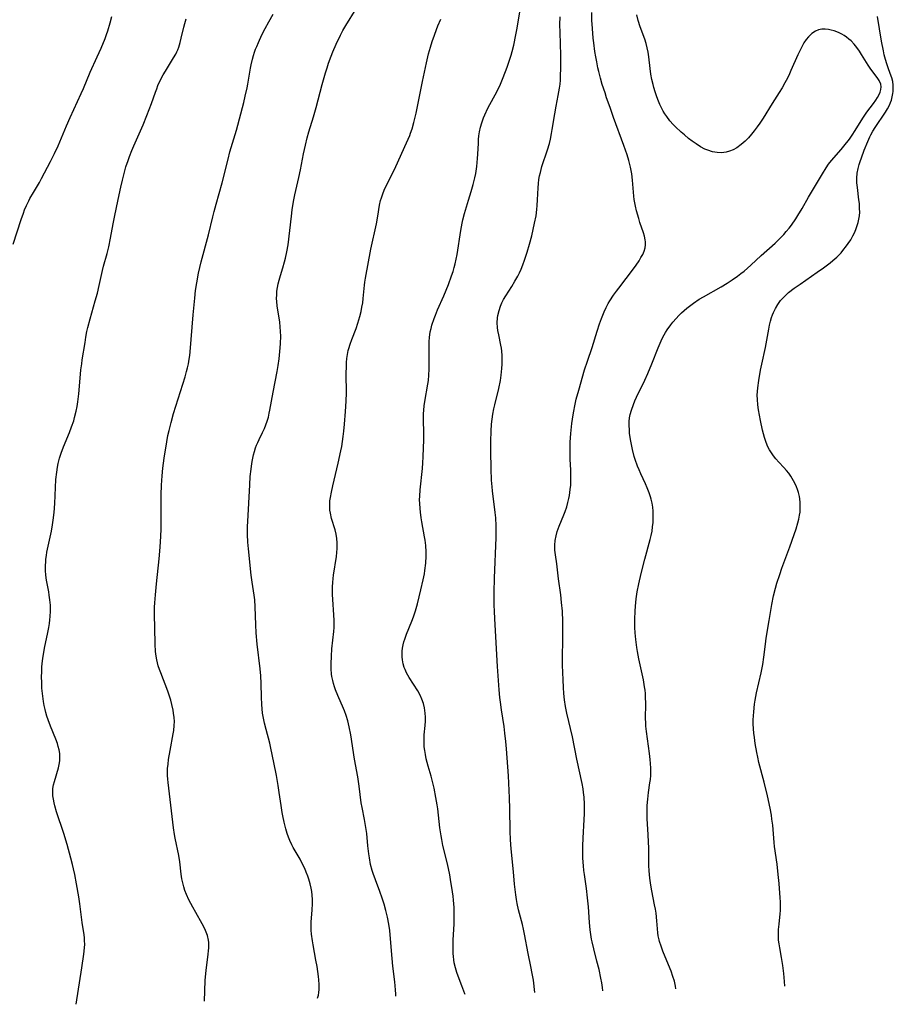
# Model space of a CAD drawing. Units: inches. Extents: x 2087394 to 2092852, y 185790 to 191226.
# Drawn here: x 2089333 to 2089493, y 185835 to 186014 of the extents above; entities that cross this region are included whole.
import ezdxf

# ---------------------------------------------------------------- set-up
doc = ezdxf.new("R2010")
doc.units = ezdxf.units.IN
doc.header["$MEASUREMENT"] = 0
doc.layers.add('c_23_T14S_R19E', color=71, linetype='Continuous')

msp = doc.modelspace()

# ---------------------------------------------------------------- linework, layer by layer
at = {"layer": 'c_23_T14S_R19E'}
for points in [[(2089367.15, 185835.12, 1044), (2089367.28, 185838.85, 1044), (2089367.38, 185840.14, 1044), (2089367.44, 185840.7, 1044), (2089367.83, 185843.65, 1044), (2089367.9, 185844.24, 1044), (2089367.94, 185844.82, 1044), (2089367.95, 185845.3, 1044), (2089367.93, 185845.78, 1044), (2089367.88, 185846.19, 1044), (2089367.68, 185847.09, 1044), (2089367.47, 185847.67, 1044), (2089367.22, 185848.25, 1044), (2089366.74, 185849.17, 1044), (2089365.55, 185851.23, 1044), (2089365.01, 185852.21, 1044), (2089364.31, 185853.58, 1044), (2089363.88, 185854.53, 1044), (2089363.59, 185855.29, 1044), (2089363.39, 185855.91, 1044), (2089363.19, 185856.63, 1044), (2089363.03, 185857.36, 1044), (2089362.88, 185858.26, 1044), (2089362.64, 185860.49, 1044), (2089362.48, 185861.61, 1044), (2089361.83, 185864.81, 1044), (2089361.7, 185865.49, 1044), (2089361.51, 185866.68, 1044), (2089361.38, 185867.71, 1044), (2089361.03, 185870.81, 1044), (2089360.51, 185874.95, 1044), (2089360.45, 185875.57, 1044), (2089360.41, 185876.2, 1044), (2089360.41, 185876.72, 1044), (2089360.44, 185877.51, 1044), (2089360.51, 185878.29, 1044), (2089360.61, 185879.16, 1044), (2089360.88, 185880.77, 1044), (2089361.47, 185883.8, 1044), (2089361.57, 185884.45, 1044), (2089361.65, 185885.31, 1044), (2089361.66, 185886.06, 1044), (2089361.61, 185886.81, 1044), (2089361.52, 185887.56, 1044), (2089361.43, 185888.14, 1044), (2089361.22, 185889.13, 1044), (2089361, 185889.92, 1044), (2089360.83, 185890.5, 1044), (2089360.46, 185891.56, 1044), (2089359.18, 185894.91, 1044), (2089358.95, 185895.54, 1044), (2089358.74, 185896.18, 1044), (2089358.59, 185896.73, 1044), (2089358.46, 185897.28, 1044), (2089358.34, 185897.97, 1044), (2089358.25, 185898.79, 1044), (2089358.18, 185900.18, 1044), (2089358.13, 185903.14, 1044), (2089358.05, 185905.49, 1044), (2089358.05, 185906.16, 1044), (2089358.07, 185906.91, 1044), (2089358.11, 185907.66, 1044), (2089358.22, 185909.16, 1044), (2089358.41, 185911.12, 1044), (2089358.87, 185915.68, 1044), (2089359.05, 185917.84, 1044), (2089359.2, 185919.85, 1044), (2089359.26, 185921.11, 1044), (2089359.28, 185921.85, 1044), (2089359.28, 185923.26, 1044), (2089359.26, 185926.06, 1044), (2089359.26, 185927.38, 1044), (2089359.32, 185929.15, 1044), (2089359.42, 185930.86, 1044), (2089359.55, 185932.22, 1044), (2089359.79, 185934.06, 1044), (2089360.28, 185937.05, 1044), (2089360.49, 185938.18, 1044), (2089360.69, 185939.12, 1044), (2089361.07, 185940.58, 1044), (2089361.53, 185942.17, 1044), (2089363.62, 185948.9, 1044), (2089363.89, 185949.83, 1044), (2089364.06, 185950.53, 1044), (2089364.22, 185951.23, 1044), (2089364.37, 185952.07, 1044), (2089364.47, 185952.78, 1044), (2089364.63, 185954.18, 1044), (2089364.75, 185955.7, 1044), (2089365.08, 185960.16, 1044), (2089365.37, 185963.23, 1044), (2089365.54, 185964.63, 1044), (2089365.73, 185965.98, 1044), (2089366.07, 185967.75, 1044), (2089366.56, 185969.81, 1044), (2089367.87, 185974.77, 1044), (2089368.65, 185978.01, 1044), (2089368.9, 185979.02, 1044), (2089369.27, 185980.36, 1044), (2089370.36, 185984.21, 1044), (2089371.44, 185988.53, 1044), (2089371.79, 185989.9, 1044), (2089372.96, 185993.84, 1044), (2089374.29, 185998.84, 1044), (2089374.57, 186000.03, 1044), (2089374.9, 186001.52, 1044), (2089375.04, 186002.22, 1044), (2089375.55, 186005.15, 1044), (2089375.68, 186005.76, 1044), (2089375.92, 186006.78, 1044), (2089376.1, 186007.42, 1044), (2089376.29, 186008.06, 1044), (2089376.47, 186008.56, 1044), (2089376.66, 186009.06, 1044), (2089376.98, 186009.81, 1044), (2089377.62, 186011.19, 1044), (2089378.19, 186012.34, 1044), (2089378.85, 186013.58, 1044), (2089379.65, 186014.94, 1044)], [(2089387.76, 185835.65, 1046), (2089387.89, 185836.18, 1046), (2089387.97, 185836.7, 1046), (2089388.03, 185837.21, 1046), (2089388.04, 185838.11, 1046), (2089387.98, 185839, 1046), (2089387.91, 185839.61, 1046), (2089387.65, 185841.4, 1046), (2089387.46, 185842.58, 1046), (2089386.94, 185845.38, 1046), (2089386.82, 185846.1, 1046), (2089386.67, 185847.32, 1046), (2089386.61, 185848.05, 1046), (2089386.59, 185848.77, 1046), (2089386.6, 185849.5, 1046), (2089386.77, 185851.71, 1046), (2089386.82, 185852.86, 1046), (2089386.81, 185853.63, 1046), (2089386.77, 185854.39, 1046), (2089386.69, 185855.1, 1046), (2089386.59, 185855.67, 1046), (2089386.4, 185856.5, 1046), (2089386.16, 185857.31, 1046), (2089385.98, 185857.85, 1046), (2089385.68, 185858.61, 1046), (2089385.4, 185859.26, 1046), (2089384.84, 185860.44, 1046), (2089384.55, 185860.97, 1046), (2089383.33, 185863.11, 1046), (2089383.07, 185863.61, 1046), (2089382.72, 185864.36, 1046), (2089382.46, 185865.01, 1046), (2089382.23, 185865.68, 1046), (2089381.98, 185866.51, 1046), (2089381.67, 185867.72, 1046), (2089381.42, 185868.84, 1046), (2089381.3, 185869.46, 1046), (2089381.1, 185870.74, 1046), (2089380.78, 185873.13, 1046), (2089380.6, 185874.38, 1046), (2089380.27, 185876.25, 1046), (2089379.81, 185878.6, 1046), (2089379.26, 185881.2, 1046), (2089379.03, 185882.12, 1046), (2089378.38, 185884.6, 1046), (2089378.1, 185885.76, 1046), (2089377.9, 185886.67, 1046), (2089377.74, 185887.59, 1046), (2089377.63, 185888.39, 1046), (2089377.57, 185889.18, 1046), (2089377.51, 185890.51, 1046), (2089377.46, 185893, 1046), (2089377.39, 185894.39, 1046), (2089377.27, 185895.67, 1046), (2089376.77, 185900.17, 1046), (2089376.59, 185902.2, 1046), (2089376.51, 185903.68, 1046), (2089376.4, 185906.93, 1046), (2089376.3, 185908.26, 1046), (2089376.21, 185909.09, 1046), (2089376.1, 185909.85, 1046), (2089375.82, 185911.46, 1046), (2089375.64, 185912.74, 1046), (2089375.16, 185917.5, 1046), (2089375.07, 185918.76, 1046), (2089375, 185920.12, 1046), (2089375.01, 185921.61, 1046), (2089375.04, 185922.51, 1046), (2089375.38, 185929.19, 1046), (2089375.5, 185930.72, 1046), (2089375.63, 185932.02, 1046), (2089375.78, 185933.11, 1046), (2089375.9, 185933.76, 1046), (2089376.08, 185934.64, 1046), (2089376.25, 185935.29, 1046), (2089376.45, 185935.93, 1046), (2089376.64, 185936.42, 1046), (2089376.85, 185936.91, 1046), (2089377.12, 185937.48, 1046), (2089377.73, 185938.71, 1046), (2089378.07, 185939.44, 1046), (2089378.34, 185940.12, 1046), (2089378.57, 185940.8, 1046), (2089378.79, 185941.54, 1046), (2089378.96, 185942.25, 1046), (2089379.07, 185942.77, 1046), (2089379.64, 185946.11, 1046), (2089380.37, 185949.86, 1046), (2089380.56, 185950.96, 1046), (2089380.73, 185952.14, 1046), (2089380.82, 185952.85, 1046), (2089380.95, 185954.16, 1046), (2089381, 185954.95, 1046), (2089381.03, 185956.31, 1046), (2089381.01, 185957.14, 1046), (2089380.95, 185958, 1046), (2089380.85, 185958.83, 1046), (2089380.4, 185961.83, 1046), (2089380.32, 185962.6, 1046), (2089380.29, 185963.18, 1046), (2089380.3, 185963.8, 1046), (2089380.35, 185964.48, 1046), (2089380.44, 185965.15, 1046), (2089380.56, 185965.81, 1046), (2089380.73, 185966.5, 1046), (2089380.98, 185967.37, 1046), (2089381.41, 185968.74, 1046), (2089381.73, 185969.86, 1046), (2089381.89, 185970.48, 1046), (2089382.16, 185971.68, 1046), (2089382.37, 185972.91, 1046), (2089382.98, 185978.15, 1046), (2089383.14, 185979.31, 1046), (2089383.37, 185980.85, 1046), (2089383.6, 185982.02, 1046), (2089384.36, 185985.23, 1046), (2089384.65, 185986.57, 1046), (2089385.21, 185989.5, 1046), (2089385.55, 185991.09, 1046), (2089385.87, 185992.42, 1046), (2089386.17, 185993.51, 1046), (2089387.02, 185996.24, 1046), (2089387.52, 185997.96, 1046), (2089388.61, 186002.17, 1046), (2089389.2, 186004.3, 1046), (2089389.48, 186005.19, 1046), (2089389.76, 186006.02, 1046), (2089390.24, 186007.32, 1046), (2089390.55, 186008.13, 1046), (2089391.13, 186009.48, 1046), (2089391.91, 186011.13, 1046), (2089392.36, 186011.97, 1046), (2089392.9, 186012.93, 1046), (2089394.77, 186015.92, 1046)], [(2089414.61, 185836.33, 1050), (2089414.59, 185836.4, 1050), (2089414.04, 185837.88, 1050), (2089413.53, 185839.15, 1050), (2089413.12, 185840.29, 1050), (2089412.85, 185841.18, 1050), (2089412.64, 185842.08, 1050), (2089412.55, 185842.65, 1050), (2089412.48, 185843.22, 1050), (2089412.43, 185843.81, 1050), (2089412.42, 185845.01, 1050), (2089412.45, 185846.18, 1050), (2089412.61, 185849.16, 1050), (2089412.66, 185850.71, 1050), (2089412.63, 185852.14, 1050), (2089412.52, 185853.47, 1050), (2089412.43, 185854.24, 1050), (2089412.21, 185855.8, 1050), (2089412.05, 185856.86, 1050), (2089411.82, 185858.13, 1050), (2089411.39, 185860.12, 1050), (2089410.59, 185863.44, 1050), (2089410.37, 185864.53, 1050), (2089410.25, 185865.25, 1050), (2089410.05, 185866.69, 1050), (2089409.64, 185870.15, 1050), (2089409.54, 185870.87, 1050), (2089409.31, 185872.21, 1050), (2089408.96, 185873.9, 1050), (2089408.61, 185875.37, 1050), (2089408.42, 185876.1, 1050), (2089407.91, 185877.92, 1050), (2089407.56, 185879.23, 1050), (2089407.38, 185880.07, 1050), (2089407.27, 185880.75, 1050), (2089407.19, 185881.43, 1050), (2089407.14, 185882.19, 1050), (2089407.15, 185882.94, 1050), (2089407.19, 185883.62, 1050), (2089407.34, 185885.35, 1050), (2089407.38, 185886.1, 1050), (2089407.39, 185886.85, 1050), (2089407.36, 185887.59, 1050), (2089407.31, 185888.08, 1050), (2089407.24, 185888.55, 1050), (2089407.04, 185889.37, 1050), (2089406.76, 185890.16, 1050), (2089406.42, 185890.88, 1050), (2089405.99, 185891.65, 1050), (2089404.41, 185894.07, 1050), (2089403.94, 185894.94, 1050), (2089403.68, 185895.51, 1050), (2089403.53, 185895.91, 1050), (2089403.32, 185896.58, 1050), (2089403.19, 185897.27, 1050), (2089403.14, 185897.82, 1050), (2089403.14, 185898.37, 1050), (2089403.16, 185898.85, 1050), (2089403.24, 185899.45, 1050), (2089403.36, 185900.05, 1050), (2089403.49, 185900.56, 1050), (2089403.65, 185901.07, 1050), (2089403.97, 185901.95, 1050), (2089404.93, 185904.34, 1050), (2089405.22, 185905.12, 1050), (2089405.6, 185906.24, 1050), (2089405.96, 185907.5, 1050), (2089406.58, 185910.03, 1050), (2089407, 185911.89, 1050), (2089407.2, 185912.96, 1050), (2089407.29, 185913.56, 1050), (2089407.44, 185914.94, 1050), (2089407.51, 185916.2, 1050), (2089407.51, 185916.97, 1050), (2089407.45, 185918.12, 1050), (2089407.34, 185919.1, 1050), (2089407.25, 185919.73, 1050), (2089406.74, 185922.47, 1050), (2089406.62, 185923.17, 1050), (2089406.48, 185924.19, 1050), (2089406.41, 185924.85, 1050), (2089406.35, 185925.76, 1050), (2089406.33, 185926.45, 1050), (2089406.35, 185927.14, 1050), (2089406.43, 185928.31, 1050), (2089406.86, 185932.18, 1050), (2089406.94, 185933.18, 1050), (2089407.01, 185934.28, 1050), (2089407.06, 185935.91, 1050), (2089407.08, 185937.31, 1050), (2089407.08, 185939.03, 1050), (2089407.03, 185940.68, 1050), (2089407.03, 185941.4, 1050), (2089407.05, 185942.15, 1050), (2089407.11, 185942.82, 1050), (2089407.19, 185943.59, 1050), (2089407.31, 185944.36, 1050), (2089407.83, 185947.51, 1050), (2089407.93, 185948.22, 1050), (2089408.02, 185949.15, 1050), (2089408.08, 185950.28, 1050), (2089408.09, 185951.17, 1050), (2089408.07, 185953.51, 1050), (2089408.07, 185954.63, 1050), (2089408.1, 185955.33, 1050), (2089408.15, 185956.03, 1050), (2089408.29, 185957.06, 1050), (2089408.43, 185957.68, 1050), (2089408.59, 185958.31, 1050), (2089409, 185959.53, 1050), (2089409.22, 185960.13, 1050), (2089409.59, 185961.06, 1050), (2089410.72, 185963.64, 1050), (2089411.57, 185965.7, 1050), (2089412.17, 185967.29, 1050), (2089412.43, 185968.05, 1050), (2089412.66, 185968.82, 1050), (2089412.83, 185969.49, 1050), (2089413.01, 185970.33, 1050), (2089413.16, 185971.19, 1050), (2089413.86, 185975.52, 1050), (2089414.11, 185976.85, 1050), (2089414.24, 185977.51, 1050), (2089414.51, 185978.65, 1050), (2089414.85, 185979.86, 1050), (2089415.23, 185981.1, 1050), (2089415.74, 185982.66, 1050), (2089416.12, 185983.92, 1050), (2089416.42, 185985.15, 1050), (2089416.57, 185985.91, 1050), (2089416.76, 185987.21, 1050), (2089416.9, 185988.64, 1050), (2089416.96, 185989.43, 1050), (2089417.05, 185991.45, 1050), (2089417.09, 185992.12, 1050), (2089417.15, 185992.78, 1050), (2089417.27, 185993.52, 1050), (2089417.45, 185994.36, 1050), (2089417.68, 185995.19, 1050), (2089417.99, 185996.05, 1050), (2089418.23, 185996.63, 1050), (2089418.79, 185997.81, 1050), (2089420.47, 186000.95, 1050), (2089421.07, 186002.24, 1050), (2089421.45, 186003.13, 1050), (2089421.99, 186004.49, 1050), (2089422.29, 186005.28, 1050), (2089422.54, 186006.02, 1050), (2089423, 186007.51, 1050), (2089423.19, 186008.19, 1050), (2089423.48, 186009.31, 1050), (2089423.88, 186011.18, 1050), (2089424.1, 186012.41, 1050), (2089424.65, 186015.77, 1050)], [(2089439.72, 185836.98, 1054), (2089439.65, 185837.6, 1054), (2089439.52, 185838.44, 1054), (2089439.37, 185839.26, 1054), (2089439.02, 185840.89, 1054), (2089438.65, 185842.39, 1054), (2089438.05, 185844.61, 1054), (2089437.74, 185845.92, 1054), (2089437.64, 185846.38, 1054), (2089437.5, 185847.23, 1054), (2089437.39, 185848.09, 1054), (2089437.27, 185849.43, 1054), (2089437.08, 185852.3, 1054), (2089436.93, 185853.94, 1054), (2089436.72, 185855.65, 1054), (2089436.35, 185858.18, 1054), (2089436.27, 185858.88, 1054), (2089436.17, 185859.76, 1054), (2089436.08, 185861.18, 1054), (2089436.06, 185861.92, 1054), (2089436.08, 185863.43, 1054), (2089436.14, 185864.81, 1054), (2089436.33, 185868.22, 1054), (2089436.37, 185869.23, 1054), (2089436.38, 185870.16, 1054), (2089436.37, 185870.99, 1054), (2089436.3, 185872.28, 1054), (2089436.22, 185873.12, 1054), (2089436.12, 185873.77, 1054), (2089435.94, 185874.77, 1054), (2089435, 185879.18, 1054), (2089434.16, 185883.26, 1054), (2089433.15, 185887.6, 1054), (2089432.92, 185888.79, 1054), (2089432.74, 185890, 1054), (2089432.62, 185891.18, 1054), (2089432.55, 185892.27, 1054), (2089432.48, 185893.63, 1054), (2089432.39, 185896.31, 1054), (2089432.39, 185898.03, 1054), (2089432.43, 185900.71, 1054), (2089432.44, 185902.63, 1054), (2089432.41, 185904.27, 1054), (2089432.34, 185906.16, 1054), (2089432.21, 185907.72, 1054), (2089432.05, 185909.15, 1054), (2089431.64, 185912.07, 1054), (2089431.31, 185914.82, 1054), (2089431.08, 185916.43, 1054), (2089430.99, 185917.3, 1054), (2089430.96, 185918.18, 1054), (2089431.04, 185919.07, 1054), (2089431.19, 185919.87, 1054), (2089431.39, 185920.66, 1054), (2089431.73, 185921.64, 1054), (2089432.6, 185923.74, 1054), (2089432.83, 185924.33, 1054), (2089433.13, 185925.21, 1054), (2089433.35, 185925.96, 1054), (2089433.53, 185926.71, 1054), (2089433.63, 185927.23, 1054), (2089433.79, 185928.36, 1054), (2089433.86, 185929.14, 1054), (2089433.9, 185930.16, 1054), (2089433.9, 185931.15, 1054), (2089433.88, 185931.88, 1054), (2089433.79, 185933.86, 1054), (2089433.75, 185935.32, 1054), (2089433.74, 185936.16, 1054), (2089433.77, 185936.98, 1054), (2089433.88, 185938.55, 1054), (2089434.08, 185940.37, 1054), (2089434.19, 185941.15, 1054), (2089434.36, 185942.29, 1054), (2089434.68, 185943.89, 1054), (2089434.88, 185944.78, 1054), (2089435.32, 185946.42, 1054), (2089436.4, 185950.14, 1054), (2089436.9, 185951.73, 1054), (2089437.75, 185954.25, 1054), (2089438.66, 185957.18, 1054), (2089439.11, 185958.52, 1054), (2089439.46, 185959.5, 1054), (2089439.7, 185960.1, 1054), (2089439.97, 185960.74, 1054), (2089440.32, 185961.48, 1054), (2089440.7, 185962.21, 1054), (2089441, 185962.74, 1054), (2089441.65, 185963.76, 1054), (2089442.18, 185964.51, 1054), (2089442.6, 185965.06, 1054), (2089445.29, 185968.55, 1054), (2089445.78, 185969.22, 1054), (2089446.31, 185970.01, 1054), (2089446.66, 185970.6, 1054), (2089446.98, 185971.19, 1054), (2089447.24, 185971.79, 1054), (2089447.42, 185972.41, 1054), (2089447.48, 185972.94, 1054), (2089447.47, 185973.47, 1054), (2089447.43, 185973.85, 1054), (2089447.31, 185974.48, 1054), (2089447.13, 185975.11, 1054), (2089446.47, 185977, 1054), (2089446.25, 185977.7, 1054), (2089445.84, 185979.15, 1054), (2089445.65, 185979.96, 1054), (2089445.53, 185980.57, 1054), (2089445.44, 185981.18, 1054), (2089445.36, 185981.82, 1054), (2089445.12, 185984.69, 1054), (2089444.97, 185985.84, 1054), (2089444.75, 185987.07, 1054), (2089444.44, 185988.3, 1054), (2089444.13, 185989.33, 1054), (2089443.56, 185991.04, 1054), (2089441.66, 185996.16, 1054), (2089441.03, 185997.94, 1054), (2089440.41, 185999.71, 1054), (2089440.11, 186000.63, 1054), (2089439.62, 186002.17, 1054), (2089439.29, 186003.33, 1054), (2089438.97, 186004.53, 1054), (2089438.81, 186005.2, 1054), (2089438.59, 186006.27, 1054), (2089438.42, 186007.19, 1054), (2089438.27, 186008.17, 1054), (2089438.06, 186009.74, 1054), (2089437.97, 186010.57, 1054), (2089437.81, 186012.38, 1054), (2089437.72, 186013.88, 1054), (2089437.69, 186015.27, 1054)], [(2089332.3, 185973.05, 1040), (2089333.75, 185977.56, 1040), (2089334.15, 185978.71, 1040), (2089334.38, 185979.3, 1040), (2089334.73, 185980.12, 1040), (2089335.13, 185980.97, 1040), (2089335.34, 185981.36, 1040), (2089335.99, 185982.49, 1040), (2089337.07, 185984.3, 1040), (2089337.46, 185985.01, 1040), (2089339.09, 185988.12, 1040), (2089339.84, 185989.6, 1040), (2089340.49, 185990.98, 1040), (2089340.81, 185991.7, 1040), (2089342.02, 185994.62, 1040), (2089342.67, 185996.11, 1040), (2089344.71, 186000.51, 1040), (2089345.1, 186001.4, 1040), (2089346.34, 186004.37, 1040), (2089347.61, 186007.19, 1040), (2089348.31, 186008.79, 1040), (2089349.03, 186010.55, 1040), (2089349.31, 186011.28, 1040), (2089349.53, 186011.93, 1040), (2089349.98, 186013.4, 1040), (2089350.28, 186014.53, 1040)], [(2089343.79, 185834.52, 1042), (2089344.83, 185841.14, 1042), (2089345.19, 185843.63, 1042), (2089345.31, 185844.84, 1042), (2089345.33, 185845.48, 1042), (2089345.32, 185846.11, 1042), (2089345.28, 185846.66, 1042), (2089345.22, 185847.21, 1042), (2089344.89, 185849.4, 1042), (2089344.44, 185852.81, 1042), (2089344.24, 185854.09, 1042), (2089343.83, 185856.49, 1042), (2089343.52, 185858.15, 1042), (2089343.3, 185859.23, 1042), (2089343.12, 185860.03, 1042), (2089342.83, 185861.17, 1042), (2089342.15, 185863.67, 1042), (2089341.55, 185865.62, 1042), (2089340.2, 185869.61, 1042), (2089339.89, 185870.71, 1042), (2089339.76, 185871.25, 1042), (2089339.63, 185871.88, 1042), (2089339.53, 185872.51, 1042), (2089339.5, 185873.13, 1042), (2089339.54, 185873.86, 1042), (2089339.65, 185874.5, 1042), (2089339.8, 185875.13, 1042), (2089340.55, 185877.61, 1042), (2089340.7, 185878.21, 1042), (2089340.8, 185878.88, 1042), (2089340.82, 185879.21, 1042), (2089340.82, 185879.51, 1042), (2089340.77, 185880.23, 1042), (2089340.66, 185880.88, 1042), (2089340.5, 185881.53, 1042), (2089340.35, 185882.05, 1042), (2089340.08, 185882.82, 1042), (2089339.09, 185885.23, 1042), (2089338.67, 185886.34, 1042), (2089338.44, 185887.03, 1042), (2089338.24, 185887.72, 1042), (2089338.11, 185888.23, 1042), (2089337.95, 185888.98, 1042), (2089337.82, 185889.73, 1042), (2089337.64, 185891.17, 1042), (2089337.55, 185892.12, 1042), (2089337.5, 185893.2, 1042), (2089337.47, 185894.15, 1042), (2089337.49, 185895.16, 1042), (2089337.53, 185896.03, 1042), (2089337.57, 185896.58, 1042), (2089337.63, 185897.12, 1042), (2089337.75, 185897.97, 1042), (2089338.06, 185899.7, 1042), (2089338.54, 185901.95, 1042), (2089338.78, 185903.18, 1042), (2089338.91, 185903.93, 1042), (2089338.99, 185904.56, 1042), (2089339.06, 185905.19, 1042), (2089339.11, 185906.17, 1042), (2089339.11, 185906.71, 1042), (2089339.09, 185907.25, 1042), (2089338.99, 185908.25, 1042), (2089338.87, 185909.11, 1042), (2089338.77, 185909.68, 1042), (2089338.37, 185911.83, 1042), (2089338.25, 185912.74, 1042), (2089338.19, 185913.61, 1042), (2089338.18, 185914.48, 1042), (2089338.22, 185915.14, 1042), (2089338.26, 185915.64, 1042), (2089338.34, 185916.29, 1042), (2089338.45, 185916.95, 1042), (2089338.66, 185918, 1042), (2089339.27, 185920.72, 1042), (2089339.48, 185921.9, 1042), (2089339.6, 185922.78, 1042), (2089339.75, 185924.18, 1042), (2089339.88, 185925.78, 1042), (2089340.1, 185930.15, 1042), (2089340.24, 185931.53, 1042), (2089340.37, 185932.4, 1042), (2089340.5, 185933.07, 1042), (2089340.62, 185933.57, 1042), (2089340.75, 185934.08, 1042), (2089341.05, 185934.98, 1042), (2089341.46, 185936.09, 1042), (2089342.56, 185938.7, 1042), (2089342.95, 185939.75, 1042), (2089343.32, 185940.87, 1042), (2089343.49, 185941.49, 1042), (2089343.77, 185942.64, 1042), (2089343.94, 185943.46, 1042), (2089344.08, 185944.3, 1042), (2089344.27, 185945.76, 1042), (2089344.41, 185947.18, 1042), (2089344.65, 185950.12, 1042), (2089344.78, 185951.23, 1042), (2089344.88, 185951.95, 1042), (2089345.39, 185955.13, 1042), (2089345.55, 185956.09, 1042), (2089345.74, 185957.12, 1042), (2089345.9, 185957.86, 1042), (2089346.3, 185959.43, 1042), (2089347.26, 185962.74, 1042), (2089347.63, 185964.11, 1042), (2089347.97, 185965.49, 1042), (2089348.57, 185968.26, 1042), (2089348.77, 185969.07, 1042), (2089349.43, 185971.38, 1042), (2089349.74, 185972.59, 1042), (2089350.05, 185974.17, 1042), (2089350.51, 185976.78, 1042), (2089350.73, 185977.97, 1042), (2089351.44, 185981.21, 1042), (2089351.9, 185983.46, 1042), (2089352.19, 185984.73, 1042), (2089352.56, 185986.17, 1042), (2089352.85, 185987.12, 1042), (2089353.25, 185988.33, 1042), (2089353.5, 185989.01, 1042), (2089353.93, 185990.13, 1042), (2089354.29, 185990.99, 1042), (2089355.95, 185994.83, 1042), (2089356.64, 185996.51, 1042), (2089357.49, 185998.71, 1042), (2089358.21, 186000.78, 1042), (2089358.44, 186001.39, 1042), (2089358.68, 186001.98, 1042), (2089359.03, 186002.75, 1042), (2089359.64, 186003.89, 1042), (2089360.05, 186004.59, 1042), (2089361.53, 186006.99, 1042), (2089361.9, 186007.65, 1042), (2089362.11, 186008.1, 1042), (2089362.27, 186008.46, 1042), (2089362.45, 186008.96, 1042), (2089362.71, 186009.78, 1042), (2089362.92, 186010.62, 1042), (2089363.41, 186012.62, 1042), (2089363.57, 186013.25, 1042), (2089363.82, 186014.1, 1042)], [(2089402.02, 185836.01, 1048), (2089402.02, 185836.35, 1048), (2089401.97, 185837.14, 1048), (2089401.83, 185838.59, 1048), (2089401.46, 185841.49, 1048), (2089401.32, 185842.86, 1048), (2089401.06, 185846.45, 1048), (2089400.9, 185848, 1048), (2089400.74, 185849.12, 1048), (2089400.48, 185850.38, 1048), (2089400.18, 185851.62, 1048), (2089399.85, 185852.8, 1048), (2089399.52, 185853.86, 1048), (2089399.11, 185855.06, 1048), (2089398.28, 185857.19, 1048), (2089397.86, 185858.35, 1048), (2089397.69, 185858.91, 1048), (2089397.42, 185860.01, 1048), (2089397.2, 185861.22, 1048), (2089397.09, 185861.94, 1048), (2089396.93, 185863.42, 1048), (2089396.7, 185865.63, 1048), (2089396.51, 185867.08, 1048), (2089396.3, 185868.18, 1048), (2089395.86, 185870.37, 1048), (2089395.72, 185871.26, 1048), (2089395.33, 185874.26, 1048), (2089395.07, 185875.95, 1048), (2089394.49, 185879.21, 1048), (2089393.81, 185883.62, 1048), (2089393.52, 185885.1, 1048), (2089393.24, 185886.2, 1048), (2089392.96, 185887.14, 1048), (2089392.65, 185887.98, 1048), (2089392.46, 185888.42, 1048), (2089391.41, 185890.79, 1048), (2089391.01, 185891.82, 1048), (2089390.82, 185892.37, 1048), (2089390.65, 185892.96, 1048), (2089390.5, 185893.56, 1048), (2089390.37, 185894.26, 1048), (2089390.31, 185894.7, 1048), (2089390.23, 185895.63, 1048), (2089390.22, 185896.56, 1048), (2089390.26, 185897.94, 1048), (2089390.37, 185899.28, 1048), (2089390.73, 185902.46, 1048), (2089390.78, 185903.19, 1048), (2089390.8, 185903.81, 1048), (2089390.79, 185904.44, 1048), (2089390.74, 185905.5, 1048), (2089390.5, 185908.31, 1048), (2089390.45, 185909.2, 1048), (2089390.44, 185909.86, 1048), (2089390.46, 185910.63, 1048), (2089390.51, 185911.39, 1048), (2089390.58, 185912.14, 1048), (2089390.66, 185912.73, 1048), (2089391.2, 185916.12, 1048), (2089391.28, 185916.85, 1048), (2089391.33, 185917.57, 1048), (2089391.34, 185918.15, 1048), (2089391.32, 185918.62, 1048), (2089391.24, 185919.42, 1048), (2089391.11, 185920.21, 1048), (2089390.93, 185920.99, 1048), (2089390.3, 185923.07, 1048), (2089390.08, 185924.01, 1048), (2089390, 185924.55, 1048), (2089389.96, 185925.11, 1048), (2089389.97, 185925.68, 1048), (2089390.01, 185926.27, 1048), (2089390.08, 185926.86, 1048), (2089390.26, 185927.83, 1048), (2089390.52, 185929.02, 1048), (2089391.51, 185933.15, 1048), (2089392.01, 185935.41, 1048), (2089392.17, 185936.2, 1048), (2089392.32, 185937.11, 1048), (2089392.44, 185938.03, 1048), (2089392.54, 185938.95, 1048), (2089392.66, 185940.22, 1048), (2089392.85, 185942.58, 1048), (2089392.96, 185944.45, 1048), (2089393, 185945.97, 1048), (2089392.97, 185949.42, 1048), (2089392.99, 185950.79, 1048), (2089393.03, 185951.51, 1048), (2089393.1, 185952.23, 1048), (2089393.21, 185952.95, 1048), (2089393.35, 185953.66, 1048), (2089393.44, 185954.01, 1048), (2089393.7, 185954.84, 1048), (2089393.99, 185955.67, 1048), (2089394.77, 185957.7, 1048), (2089395.1, 185958.65, 1048), (2089395.46, 185959.87, 1048), (2089395.68, 185960.76, 1048), (2089395.84, 185961.55, 1048), (2089395.97, 185962.34, 1048), (2089396.08, 185963.17, 1048), (2089396.28, 185965.59, 1048), (2089396.34, 185966.12, 1048), (2089396.45, 185966.87, 1048), (2089397.48, 185972.16, 1048), (2089398.46, 185976.77, 1048), (2089398.71, 185978.17, 1048), (2089399.03, 185980.13, 1048), (2089399.23, 185981.03, 1048), (2089399.37, 185981.52, 1048), (2089399.61, 185982.22, 1048), (2089399.89, 185982.91, 1048), (2089400.49, 185984.18, 1048), (2089401.26, 185985.71, 1048), (2089401.98, 185987.21, 1048), (2089403.96, 185991.5, 1048), (2089404.54, 185992.84, 1048), (2089404.7, 185993.29, 1048), (2089404.96, 185994.06, 1048), (2089405.28, 185995.21, 1048), (2089405.68, 185996.9, 1048), (2089406.86, 186002.72, 1048), (2089407.59, 186006.07, 1048), (2089407.98, 186007.72, 1048), (2089408.31, 186008.93, 1048), (2089408.64, 186009.97, 1048), (2089409.04, 186011.16, 1048), (2089409.42, 186012.19, 1048), (2089409.67, 186012.85, 1048), (2089410.19, 186014.08, 1048)], [(2089427.35, 185836.66, 1052), (2089427.06, 185838.92, 1052), (2089426.87, 185840.11, 1052), (2089426.62, 185841.43, 1052), (2089426.14, 185843.78, 1052), (2089425.47, 185847.31, 1052), (2089425.29, 185848.19, 1052), (2089425.09, 185849.06, 1052), (2089424.38, 185851.71, 1052), (2089424.12, 185852.92, 1052), (2089424, 185853.6, 1052), (2089423.86, 185854.5, 1052), (2089423.65, 185856.41, 1052), (2089423.43, 185858.67, 1052), (2089423.01, 185862.84, 1052), (2089422.88, 185864.49, 1052), (2089422.82, 185866.07, 1052), (2089422.78, 185870.16, 1052), (2089422.72, 185872.15, 1052), (2089422.51, 185876.16, 1052), (2089422.17, 185881.06, 1052), (2089422.05, 185882.44, 1052), (2089421.89, 185883.92, 1052), (2089421.73, 185885.15, 1052), (2089421.28, 185888.18, 1052), (2089421.08, 185889.59, 1052), (2089420.97, 185890.46, 1052), (2089420.83, 185891.83, 1052), (2089420.69, 185893.52, 1052), (2089420.52, 185896.07, 1052), (2089420.01, 185904.75, 1052), (2089419.95, 185906.17, 1052), (2089419.93, 185907.28, 1052), (2089419.93, 185909.64, 1052), (2089419.99, 185912.16, 1052), (2089420.26, 185919.61, 1052), (2089420.28, 185921.16, 1052), (2089420.28, 185921.7, 1052), (2089420.2, 185923.18, 1052), (2089420.12, 185924.14, 1052), (2089419.62, 185928.08, 1052), (2089419.55, 185928.84, 1052), (2089419.46, 185930.05, 1052), (2089419.39, 185932.13, 1052), (2089419.34, 185935.34, 1052), (2089419.33, 185937.16, 1052), (2089419.38, 185939, 1052), (2089419.46, 185940.22, 1052), (2089419.55, 185941.15, 1052), (2089419.68, 185942.07, 1052), (2089419.86, 185943.05, 1052), (2089420.02, 185943.75, 1052), (2089420.74, 185946.74, 1052), (2089421.05, 185948.22, 1052), (2089421.2, 185949.17, 1052), (2089421.27, 185949.77, 1052), (2089421.33, 185950.37, 1052), (2089421.38, 185951.17, 1052), (2089421.39, 185951.89, 1052), (2089421.37, 185952.74, 1052), (2089421.31, 185953.57, 1052), (2089421.25, 185954.07, 1052), (2089421.14, 185954.67, 1052), (2089420.74, 185956.53, 1052), (2089420.6, 185957.29, 1052), (2089420.53, 185957.86, 1052), (2089420.48, 185958.74, 1052), (2089420.53, 185959.62, 1052), (2089420.59, 185960.05, 1052), (2089420.8, 185960.94, 1052), (2089421.07, 185961.73, 1052), (2089421.34, 185962.35, 1052), (2089421.64, 185962.95, 1052), (2089422.02, 185963.63, 1052), (2089423.13, 185965.36, 1052), (2089423.71, 185966.31, 1052), (2089424.2, 185967.19, 1052), (2089424.51, 185967.83, 1052), (2089424.81, 185968.48, 1052), (2089425.14, 185969.29, 1052), (2089425.45, 185970.14, 1052), (2089425.93, 185971.6, 1052), (2089426.35, 185973.08, 1052), (2089426.75, 185974.59, 1052), (2089427.04, 185975.75, 1052), (2089427.29, 185976.85, 1052), (2089427.54, 185978.2, 1052), (2089427.7, 185979.39, 1052), (2089427.76, 185980.07, 1052), (2089427.83, 185981.14, 1052), (2089427.92, 185983.29, 1052), (2089427.99, 185984.12, 1052), (2089428.08, 185984.82, 1052), (2089428.2, 185985.48, 1052), (2089428.34, 185986.14, 1052), (2089428.62, 185987.2, 1052), (2089429.65, 185990.27, 1052), (2089429.98, 185991.4, 1052), (2089430.17, 185992.21, 1052), (2089430.38, 185993.21, 1052), (2089430.51, 185993.94, 1052), (2089430.95, 185996.81, 1052), (2089431.21, 185998.23, 1052), (2089431.6, 186000.15, 1052), (2089431.83, 186001.47, 1052), (2089431.92, 186002.2, 1052), (2089431.98, 186002.95, 1052), (2089432.03, 186003.69, 1052), (2089432.06, 186005.17, 1052), (2089432.05, 186007.47, 1052), (2089431.92, 186011.63, 1052), (2089431.9, 186013.1, 1052), (2089431.93, 186014.49, 1052)], [(2089453.04, 185837.32, 1056), (2089452.94, 185837.84, 1056), (2089452.74, 185838.72, 1056), (2089452.49, 185839.58, 1056), (2089452.15, 185840.56, 1056), (2089451.06, 185843.17, 1056), (2089450.63, 185844.23, 1056), (2089450.31, 185845.09, 1056), (2089450.04, 185845.96, 1056), (2089449.96, 185846.3, 1056), (2089449.82, 185847.02, 1056), (2089449.76, 185847.52, 1056), (2089449.58, 185849.71, 1056), (2089449.41, 185851.16, 1056), (2089449.29, 185851.89, 1056), (2089449.15, 185852.66, 1056), (2089448.61, 185855.21, 1056), (2089448.43, 185856.25, 1056), (2089448.27, 185857.53, 1056), (2089448.16, 185858.87, 1056), (2089448.12, 185859.79, 1056), (2089448.09, 185861.15, 1056), (2089448.08, 185862.97, 1056), (2089448.06, 185864.15, 1056), (2089447.99, 185865.41, 1056), (2089447.8, 185868.38, 1056), (2089447.77, 185869.58, 1056), (2089447.8, 185870.74, 1056), (2089447.9, 185871.88, 1056), (2089448.05, 185873.13, 1056), (2089448.3, 185874.89, 1056), (2089448.37, 185875.47, 1056), (2089448.43, 185876.21, 1056), (2089448.45, 185876.72, 1056), (2089448.45, 185877.55, 1056), (2089448.41, 185878.39, 1056), (2089448.35, 185879.16, 1056), (2089448.22, 185880.24, 1056), (2089447.66, 185884.23, 1056), (2089447.56, 185885.19, 1056), (2089447.52, 185885.89, 1056), (2089447.51, 185886.54, 1056), (2089447.52, 185889.37, 1056), (2089447.5, 185890.51, 1056), (2089447.47, 185891.14, 1056), (2089447.41, 185891.77, 1056), (2089447.33, 185892.39, 1056), (2089447.12, 185893.64, 1056), (2089446.89, 185894.76, 1056), (2089446.27, 185897.47, 1056), (2089446.01, 185898.84, 1056), (2089445.89, 185899.53, 1056), (2089445.71, 185900.98, 1056), (2089445.6, 185902.25, 1056), (2089445.55, 185903.17, 1056), (2089445.54, 185904.71, 1056), (2089445.58, 185906.15, 1056), (2089445.64, 185907.07, 1056), (2089445.78, 185908.4, 1056), (2089445.99, 185909.7, 1056), (2089446.27, 185911.12, 1056), (2089446.71, 185913.02, 1056), (2089447.38, 185915.67, 1056), (2089448.33, 185919.25, 1056), (2089448.51, 185919.98, 1056), (2089448.67, 185920.72, 1056), (2089448.79, 185921.51, 1056), (2089448.87, 185922.31, 1056), (2089448.91, 185923.12, 1056), (2089448.9, 185923.93, 1056), (2089448.88, 185924.38, 1056), (2089448.8, 185925.11, 1056), (2089448.68, 185925.84, 1056), (2089448.52, 185926.57, 1056), (2089448.4, 185927.02, 1056), (2089448.16, 185927.74, 1056), (2089447.8, 185928.65, 1056), (2089447.48, 185929.38, 1056), (2089446.62, 185931.22, 1056), (2089446.31, 185931.91, 1056), (2089446.02, 185932.62, 1056), (2089445.6, 185933.81, 1056), (2089445.45, 185934.33, 1056), (2089445.11, 185935.61, 1056), (2089444.85, 185936.82, 1056), (2089444.74, 185937.45, 1056), (2089444.59, 185938.58, 1056), (2089444.55, 185939.15, 1056), (2089444.52, 185940.06, 1056), (2089444.54, 185940.72, 1056), (2089444.6, 185941.39, 1056), (2089444.71, 185942.03, 1056), (2089444.91, 185942.8, 1056), (2089445.27, 185943.82, 1056), (2089445.56, 185944.5, 1056), (2089445.87, 185945.17, 1056), (2089447.36, 185948.27, 1056), (2089447.91, 185949.51, 1056), (2089448.64, 185951.26, 1056), (2089449.77, 185954.16, 1056), (2089450.31, 185955.42, 1056), (2089450.64, 185956.1, 1056), (2089451.13, 185956.97, 1056), (2089451.43, 185957.43, 1056), (2089452.12, 185958.37, 1056), (2089452.49, 185958.84, 1056), (2089453.07, 185959.52, 1056), (2089453.58, 185960.06, 1056), (2089454.06, 185960.53, 1056), (2089454.55, 185960.98, 1056), (2089455.03, 185961.39, 1056), (2089455.51, 185961.78, 1056), (2089456.21, 185962.29, 1056), (2089457.28, 185963.01, 1056), (2089458.03, 185963.47, 1056), (2089461.25, 185965.27, 1056), (2089462.38, 185965.96, 1056), (2089463.27, 185966.55, 1056), (2089464.26, 185967.24, 1056), (2089464.85, 185967.69, 1056), (2089465.44, 185968.16, 1056), (2089466.07, 185968.69, 1056), (2089466.69, 185969.25, 1056), (2089468.58, 185970.99, 1056), (2089471.08, 185973.24, 1056), (2089472.2, 185974.34, 1056), (2089472.68, 185974.84, 1056), (2089473.13, 185975.35, 1056), (2089473.64, 185975.97, 1056), (2089474.06, 185976.51, 1056), (2089474.87, 185977.66, 1056), (2089475.26, 185978.26, 1056), (2089476.05, 185979.58, 1056), (2089477.18, 185981.59, 1056), (2089478.26, 185983.45, 1056), (2089479.72, 185985.9, 1056), (2089480.37, 185986.94, 1056), (2089480.85, 185987.63, 1056), (2089481.37, 185988.3, 1056), (2089483.12, 185990.33, 1056), (2089483.62, 185990.93, 1056), (2089484.63, 185992.21, 1056), (2089485.13, 185992.9, 1056), (2089485.7, 185993.76, 1056), (2089487.05, 185996, 1056), (2089487.41, 185996.55, 1056), (2089487.78, 185997.08, 1056), (2089489, 185998.66, 1056), (2089489.46, 185999.31, 1056), (2089489.75, 185999.77, 1056), (2089489.99, 186000.22, 1056), (2089490.22, 186000.73, 1056), (2089490.36, 186001.22, 1056), (2089490.41, 186001.75, 1056), (2089490.33, 186002.21, 1056), (2089490.05, 186002.85, 1056), (2089489.8, 186003.24, 1056), (2089488.4, 186005.12, 1056), (2089488.03, 186005.66, 1056), (2089486.85, 186007.62, 1056), (2089486.47, 186008.22, 1056), (2089485.99, 186008.9, 1056), (2089485.49, 186009.52, 1056), (2089484.95, 186010.09, 1056), (2089484.55, 186010.43, 1056), (2089484.11, 186010.77, 1056), (2089483.65, 186011.07, 1056), (2089483.22, 186011.32, 1056), (2089482.78, 186011.54, 1056), (2089482.35, 186011.73, 1056), (2089481.84, 186011.92, 1056), (2089481.32, 186012.08, 1056), (2089480.83, 186012.18, 1056), (2089480.22, 186012.25, 1056), (2089479.62, 186012.23, 1056), (2089479.01, 186012.11, 1056), (2089478.43, 186011.87, 1056), (2089477.76, 186011.42, 1056), (2089477.15, 186010.84, 1056), (2089476.78, 186010.38, 1056), (2089476.35, 186009.73, 1056), (2089475.96, 186009.03, 1056), (2089475.59, 186008.29, 1056), (2089475.25, 186007.57, 1056), (2089473.99, 186004.68, 1056), (2089473.57, 186003.77, 1056), (2089473.13, 186002.88, 1056), (2089472.89, 186002.43, 1056), (2089472.38, 186001.56, 1056), (2089471.85, 186000.71, 1056), (2089470.54, 185998.67, 1056), (2089468.89, 185996.04, 1056), (2089468.3, 185995.13, 1056), (2089467.81, 185994.42, 1056), (2089467.31, 185993.73, 1056), (2089466.81, 185993.11, 1056), (2089466.24, 185992.44, 1056), (2089465.64, 185991.81, 1056), (2089464.94, 185991.19, 1056), (2089464.13, 185990.6, 1056), (2089463.43, 185990.22, 1056), (2089462.8, 185989.98, 1056), (2089462.15, 185989.81, 1056), (2089461.36, 185989.71, 1056), (2089460.56, 185989.74, 1056), (2089459.69, 185989.9, 1056), (2089458.82, 185990.17, 1056), (2089458.32, 185990.39, 1056), (2089457.49, 185990.82, 1056), (2089456.69, 185991.33, 1056), (2089456.01, 185991.81, 1056), (2089455.34, 185992.33, 1056), (2089454.58, 185992.95, 1056), (2089453.98, 185993.47, 1056), (2089452.97, 185994.41, 1056), (2089452.55, 185994.84, 1056), (2089451.94, 185995.53, 1056), (2089451.36, 185996.3, 1056), (2089451.03, 185996.8, 1056), (2089450.73, 185997.31, 1056), (2089450.41, 185997.9, 1056), (2089450.12, 185998.51, 1056), (2089449.75, 185999.4, 1056), (2089449.49, 186000.07, 1056), (2089449.23, 186000.83, 1056), (2089449, 186001.59, 1056), (2089448.86, 186002.13, 1056), (2089448.64, 186003.08, 1056), (2089448.47, 186004.04, 1056), (2089448.31, 186005.09, 1056), (2089448.11, 186007.2, 1056), (2089447.99, 186008.03, 1056), (2089447.81, 186008.82, 1056), (2089447.59, 186009.61, 1056), (2089447.34, 186010.39, 1056), (2089446.54, 186012.67, 1056), (2089446.17, 186013.82, 1056), (2089445.88, 186014.84, 1056)], [(2089472.86, 185837.83, 1058), (2089472.8, 185838.67, 1058), (2089472.66, 185840.14, 1058), (2089472.49, 185841.58, 1058), (2089472.38, 185842.3, 1058), (2089472.25, 185843.08, 1058), (2089471.93, 185844.81, 1058), (2089471.81, 185845.53, 1058), (2089471.73, 185846.24, 1058), (2089471.7, 185846.97, 1058), (2089471.7, 185847.56, 1058), (2089471.73, 185848.15, 1058), (2089471.81, 185849.15, 1058), (2089472.01, 185851, 1058), (2089472.06, 185851.6, 1058), (2089472.09, 185852.19, 1058), (2089472.08, 185853.19, 1058), (2089472.04, 185853.95, 1058), (2089471.82, 185856.56, 1058), (2089471.67, 185858.16, 1058), (2089471.45, 185860.04, 1058), (2089471, 185863.31, 1058), (2089470.92, 185864.01, 1058), (2089470.66, 185867.16, 1058), (2089470.52, 185868.29, 1058), (2089470.42, 185868.98, 1058), (2089470.19, 185870.28, 1058), (2089469.71, 185872.52, 1058), (2089469.12, 185874.98, 1058), (2089468.16, 185878.59, 1058), (2089467.93, 185879.58, 1058), (2089467.76, 185880.39, 1058), (2089467.48, 185882.03, 1058), (2089467.32, 185883.17, 1058), (2089467.23, 185883.95, 1058), (2089467.16, 185884.72, 1058), (2089467.12, 185885.66, 1058), (2089467.12, 185886.38, 1058), (2089467.15, 185887.09, 1058), (2089467.19, 185887.81, 1058), (2089467.34, 185889.19, 1058), (2089467.44, 185889.93, 1058), (2089467.7, 185891.29, 1058), (2089468.54, 185894.92, 1058), (2089468.85, 185896.46, 1058), (2089469.05, 185897.76, 1058), (2089469.32, 185900.15, 1058), (2089469.48, 185901.25, 1058), (2089470.04, 185904.45, 1058), (2089470.52, 185907.36, 1058), (2089470.82, 185908.94, 1058), (2089471.18, 185910.38, 1058), (2089471.43, 185911.28, 1058), (2089471.93, 185912.83, 1058), (2089472.34, 185914.01, 1058), (2089473.78, 185917.89, 1058), (2089474.58, 185920.13, 1058), (2089474.94, 185921.2, 1058), (2089475.25, 185922.24, 1058), (2089475.42, 185922.94, 1058), (2089475.56, 185923.65, 1058), (2089475.64, 185924.24, 1058), (2089475.66, 185924.58, 1058), (2089475.69, 185925.27, 1058), (2089475.66, 185925.96, 1058), (2089475.58, 185926.64, 1058), (2089475.51, 185927.08, 1058), (2089475.33, 185927.8, 1058), (2089475.16, 185928.33, 1058), (2089474.97, 185928.84, 1058), (2089474.73, 185929.39, 1058), (2089474.47, 185929.92, 1058), (2089474.22, 185930.35, 1058), (2089473.95, 185930.76, 1058), (2089473.57, 185931.3, 1058), (2089473.16, 185931.81, 1058), (2089472.67, 185932.36, 1058), (2089471.79, 185933.31, 1058), (2089471.25, 185933.92, 1058), (2089470.8, 185934.48, 1058), (2089470.42, 185935.02, 1058), (2089470.07, 185935.57, 1058), (2089469.84, 185936, 1058), (2089469.63, 185936.44, 1058), (2089469.38, 185937.07, 1058), (2089469.14, 185937.82, 1058), (2089468.96, 185938.49, 1058), (2089468.8, 185939.18, 1058), (2089468.45, 185940.89, 1058), (2089468.09, 185942.84, 1058), (2089467.95, 185943.79, 1058), (2089467.86, 185944.74, 1058), (2089467.85, 185945.55, 1058), (2089467.89, 185946.2, 1058), (2089467.95, 185946.86, 1058), (2089468.14, 185948.2, 1058), (2089468.46, 185950.11, 1058), (2089468.67, 185951.17, 1058), (2089469.33, 185954.25, 1058), (2089469.93, 185957.54, 1058), (2089470.08, 185958.27, 1058), (2089470.24, 185958.99, 1058), (2089470.45, 185959.69, 1058), (2089470.62, 185960.2, 1058), (2089470.79, 185960.59, 1058), (2089471.15, 185961.34, 1058), (2089471.58, 185962.06, 1058), (2089472.1, 185962.78, 1058), (2089472.49, 185963.23, 1058), (2089472.92, 185963.66, 1058), (2089473.56, 185964.22, 1058), (2089474.58, 185965.02, 1058), (2089475.65, 185965.79, 1058), (2089478.75, 185967.92, 1058), (2089479.9, 185968.73, 1058), (2089481.12, 185969.66, 1058), (2089481.59, 185970.05, 1058), (2089482.31, 185970.7, 1058), (2089483.1, 185971.5, 1058), (2089483.46, 185971.9, 1058), (2089484.11, 185972.72, 1058), (2089484.41, 185973.15, 1058), (2089484.86, 185973.85, 1058), (2089485.26, 185974.57, 1058), (2089485.59, 185975.23, 1058), (2089485.88, 185975.92, 1058), (2089486.06, 185976.44, 1058), (2089486.22, 185976.98, 1058), (2089486.36, 185977.59, 1058), (2089486.45, 185978.2, 1058), (2089486.5, 185978.89, 1058), (2089486.49, 185979.58, 1058), (2089486.44, 185980.44, 1058), (2089486.37, 185981.12, 1058), (2089486.08, 185983.37, 1058), (2089486.01, 185984.21, 1058), (2089486, 185985.11, 1058), (2089486.06, 185986, 1058), (2089486.21, 185986.87, 1058), (2089486.38, 185987.56, 1058), (2089486.57, 185988.14, 1058), (2089486.81, 185988.8, 1058), (2089487.34, 185990.2, 1058), (2089487.97, 185991.74, 1058), (2089488.34, 185992.59, 1058), (2089488.53, 185992.98, 1058), (2089488.91, 185993.67, 1058), (2089489.31, 185994.32, 1058), (2089491.19, 185997.09, 1058), (2089491.58, 185997.74, 1058), (2089491.92, 185998.4, 1058), (2089492.1, 185998.85, 1058), (2089492.27, 185999.3, 1058), (2089492.43, 185999.91, 1058), (2089492.55, 186000.52, 1058), (2089492.59, 186000.85, 1058), (2089492.63, 186001.44, 1058), (2089492.6, 186002.03, 1058), (2089492.51, 186002.7, 1058), (2089492.35, 186003.35, 1058), (2089492.07, 186004.17, 1058), (2089491.68, 186005.19, 1058), (2089491.43, 186005.94, 1058), (2089491.19, 186006.72, 1058), (2089490.99, 186007.53, 1058), (2089490.82, 186008.27, 1058), (2089490.48, 186010.03, 1058), (2089489.74, 186014.52, 1058)]]:
    msp.add_polyline3d(points, dxfattribs=at)

doc.saveas('drawing.dxf')
